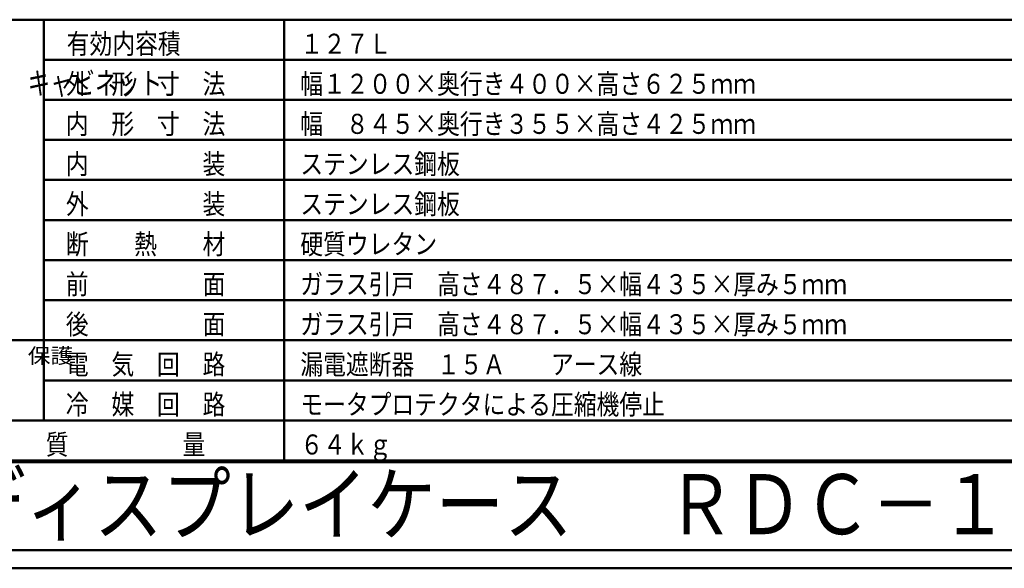
# Model space of a CAD drawing. Units: millimetres. Extents: x 0 to 8380, y 0 to 5550.
# Drawn here: x 3127 to 5583, y 0 to 1369 of the extents above; entities that cross this region are included whole.
import ezdxf

# ---------------------------------------------------------------- set-up
doc = ezdxf.new("R2010")
doc.units = ezdxf.units.MM
doc.header["$LTSCALE"] = 3.629134
for name, color, linetype in [('A3WAKU', 7, 'Continuous'), ('SIYOU', 7, 'Continuous'), ('WAKU', 7, 'Continuous')]:
    doc.layers.add(name, color=color, linetype=linetype)
doc.styles.add('@Standard', font='txt', dxfattribs={"bigfont": '@extfont2'})
doc.styles.get("Standard").update_dxf_attribs({"font": 'txt', "bigfont": 'extfont2'})

msp = doc.modelspace()

# ---------------------------------------------------------------- linework, layer by layer
at = {"layer": 'A3WAKU', "color": 8, "linetype": 'Continuous', "lineweight": 50}
msp.add_line((0, 0), (8380, 0), dxfattribs=at)
at = {"layer": 'SIYOU', "color": 7, "linetype": 'Continuous', "lineweight": 50}
for p, q in [((3086.67, 1369), (3186.67, 1369)), ((3186.67, 1369), (3186.67, 369)), ((3186.67, 1369), (3786.67, 1369)), ((3786.67, 1269), (3786.67, 1369)), ((3786.67, 1369), (5713.33, 1369)), ((3186.67, 1269), (3786.67, 1269)), ((3786.67, 1269), (5713.33, 1269)), ((3786.67, 1169), (3786.67, 1269)), ((3186.67, 1169), (3786.67, 1169)), ((3786.67, 1169), (5713.33, 1169)), ((3786.67, 1069), (3786.67, 1169)), ((3186.67, 1069), (3786.67, 1069)), ((3786.67, 969), (3786.67, 1069)), ((3786.67, 1069), (5713.33, 1069)), ((5713.33, 969), (3186.67, 969)), ((3186.67, 969), (3786.67, 969)), ((3786.67, 969), (3786.67, 869)), ((3786.67, 969), (5713.33, 969)), ((3786.67, 869), (3186.67, 869)), ((3786.67, 869), (3786.67, 769)), ((3786.67, 869), (5713.33, 869)), ((3186.67, 769), (3786.67, 769)), ((3786.67, 769), (3786.67, 669)), ((5713.33, 769), (3786.67, 769)), ((3186.67, 669), (3786.67, 669)), ((3786.67, 669), (3786.67, 469)), ((3786.67, 669), (5713.33, 669)), ((3086.67, 569), (3186.67, 569)), ((5713.33, 569), (3186.67, 569)), ((3186.67, 469), (3786.67, 469)), ((3786.67, 469), (3786.67, 369)), ((3786.67, 469), (5713.33, 469)), ((3086.67, 369), (3786.67, 369)), ((5713.33, 369), (3786.67, 369)), ((3786.67, 369), (3786.67, 269)), ((3786.67, 369), (3786.67, 269)), ((3086.67, 269), (3786.67, 269)), ((3786.67, 269), (3086.67, 269)), ((5713.33, 269), (3786.67, 269)), ((3786.67, 269), (5713.33, 269))]:
    msp.add_line(p, q, dxfattribs=at)
at = {"layer": 'WAKU', "color": 7, "linetype": 'Continuous', "lineweight": 50}
for p, q in [((460, 265), (7140, 265)), ((580, 45), (7980, 45))]:
    msp.add_line(p, q, dxfattribs=at)

# ---------------------------------------------------------------- texts
at = {"layer": 'SIYOU', "color": 1, "lineweight": 50, "style": '@Standard'}
for s, height, width, p in [('キャビネット', 55.357, 0.740741, (3146.67, 1182.75)), ('保護', 37.5, 1.111111, (3146.67, 511.5))]:
    msp.add_text(s, height=height, dxfattribs=dict(at, width=width)).set_placement(p)
at = {"layer": 'SIYOU', "color": 1, "lineweight": 50, "char_height": 50, "attachment_point": 7}
for s, insert in [('\\A1;\\W0.8333;\\T1.5000;有効内容積', (3243.89, 1284)), ('\\A1;\\W0.8333;１２７Ｌ', (3826.67, 1284)), ('\\A1;\\W0.8333;外\u3000形\u3000寸\u3000法', (3241.67, 1184)), ('\\A1;\\W0.8333;幅１２００×奥行き４００×高さ６２５ｍｍ', (3826.67, 1184)), ('\\A1;\\W0.8333;内\u3000形\u3000寸\u3000法', (3241.67, 1084)), ('\\A1;\\W0.8333;幅\u3000８４５×奥行き３５５×高さ４２５ｍｍ', (3826.67, 1084)), ('\\A1;\\W0.8333;内\u3000\u3000\u3000\u3000\u3000装', (3241.67, 984)), ('\\A1;\\W0.8333;ステンレス鋼板', (3826.67, 984)), ('\\A1;\\W0.8333;外\u3000\u3000\u3000\u3000\u3000装', (3241.67, 884)), ('\\A1;\\W0.8333;ステンレス鋼板', (3826.67, 884)), ('\\A1;\\W0.8333;断\u3000\u3000熱\u3000\u3000材', (3241.67, 784)), ('\\A1;\\W0.8333;硬質ウレタン', (3826.67, 784)), ('\\A1;\\W0.8333;前\u3000\u3000\u3000\u3000\u3000面', (3241.67, 684)), ('\\A1;\\W0.8333;ガラス引戸\u3000高さ４８７．５×幅４３５×厚み５ｍｍ', (3826.67, 684)), ('\\A1;\\W0.8333;後\u3000\u3000\u3000\u3000\u3000面', (3241.67, 584)), ('\\A1;\\W0.8333;ガラス引戸\u3000高さ４８７．５×幅４３５×厚み５ｍｍ', (3826.67, 584)), ('\\A1;\\W0.8333;電\u3000気\u3000回\u3000路', (3241.67, 484)), ('\\A1;\\W0.8333;漏電遮断器\u3000１５Ａ\u3000\u3000アース線', (3826.67, 484)), ('\\A1;\\W0.8333;冷\u3000媒\u3000回\u3000路', (3241.67, 384)), ('\\A1;\\W0.8333;モータプロテクタによる圧縮機停止', (3826.67, 384)), ('\\A1;\\W0.8333;質\u3000\u3000\u3000\u3000\u3000量', (3191.67, 284)), ('\\A1;\\W0.8333;６４ｋｇ', (3826.67, 284))]:
    msp.add_mtext(s, dxfattribs=dict(at, insert=insert))
at = {"layer": 'WAKU', "color": 1, "lineweight": 50, "char_height": 150, "attachment_point": 7}
for s, insert in [('\\A1;\\W0.8333;冷蔵ディスプレイケース', (2630, 85)), ('\\A1;\\W0.8333;ＲＤＣ－１２２Ｌ４０６Ｂ－１', (4740, 85))]:
    msp.add_mtext(s, dxfattribs=dict(at, insert=insert))

doc.saveas('drawing.dxf')
